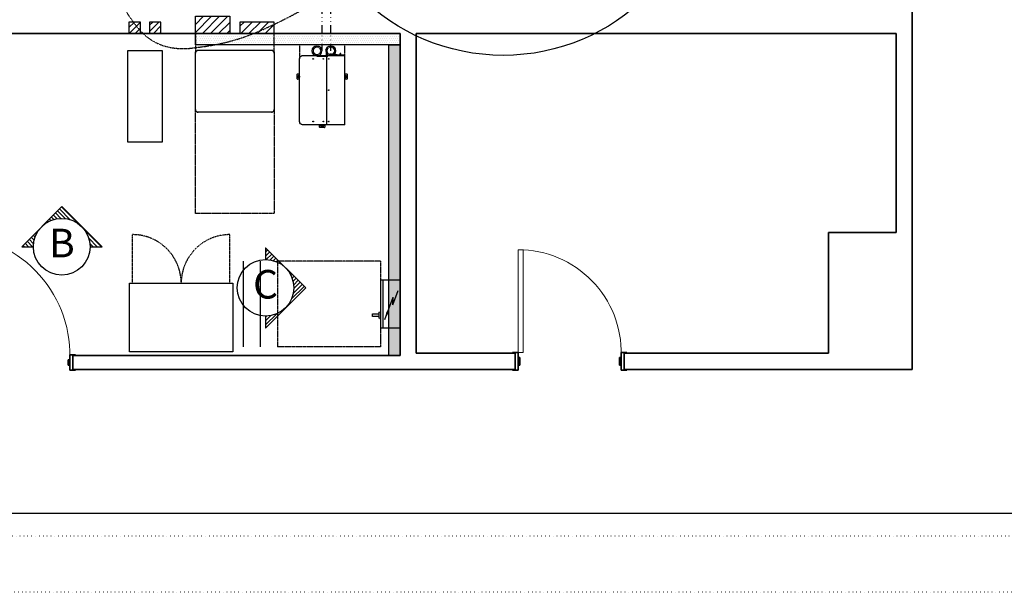
# Model space of a CAD drawing. Units: inches. Extents: x -46 to 827, y 0 to 585.
# Drawn here: x 129 to 473, y 0 to 200 of the extents above; entities that cross this region are included whole.
import ezdxf
from ezdxf.enums import TextEntityAlignment as Align

# ---------------------------------------------------------------- set-up
doc = ezdxf.new("R2010")
doc.units = ezdxf.units.IN
doc.header["$LTSCALE"] = 5
for name, pattern in [('AXES2', [1.125, 0.75, -0.125, 0.125, -0.125]), ('CACHE', [0.375, 0.25, -0.125]), ('DIVISE', [1.25, 0.5, -0.25, 0, -0.25, 0, -0.25]), ('DOT', [0.25, 0, -0.25]), ('FANTOME', [2.5, 1.25, -0.25, 0.25, -0.25, 0.25, -0.25])]:
    doc.linetypes.add(name, pattern=pattern)
for name, color, linetype in [('GE-ANCHORAGE_CEILING', 204, 'Continuous'), ('GE-ARCHITECTURAL_ELEMENTS', 8, 'Continuous'), ('GE-CLEARANCE', 83, 'FANTOME'), ('GE-ELEC_EQUIPMENT', 232, 'Continuous'), ('GE-EQUIPMENT', 140, 'Continuous'), ('GE-EQUIPMENT_INSERTION', 140, 'Continuous'), ('GE-EQUIPMENT_LIGHT', 141, 'Continuous'), ('GE-EQUIPMENT_MOVEMENT', 241, 'CACHE'), ('GE-EQUIPMENT_OUTLINE', 131, 'CACHE'), ('GE-FURNITURE', 8, 'Continuous'), ('GE-MAIN_AXIS', 83, 'AXES2'), ('GE-MM-SCATTER_LINES', 222, 'CACHE')]:
    doc.layers.add(name, color=color, linetype=linetype)
doc.layers.add('GE-DESIGNER_WARNING', color=1, linetype='Continuous', plot=False)
doc.layers.add('GE-FRAMEWORK', color=8, linetype='Continuous', plot=False)
doc.styles.add('GE-DIMS', font='calibri.ttf')
doc.styles.add('GE-TEXT', font='calibri.ttf')
doc.styles.get("Standard").update_dxf_attribs({"font": 'calibri.ttf'})
doc.dimstyles.new('GE-DIMS 50', dxfattribs={"dimtxt": 100, "dimasz": 100, "dimexe": 40, "dimexo": 40, "dimgap": 30, "dimtad": 1, "dimdec": 0, "dimzin": 13, "dimdsep": 46, "dimtxsty": 'GE-DIMS', "dimcen": 1.5, "dimclrd": 83, "dimclre": 83, "dimclrt": 7, "dimadec": 0, "dimazin": 0, "dimtfac": 0.5, "dimtdec": 0, "dimtmove": 0, "dimatfit": 3, "dimfxl": 200, "dimtolj": 2, "dimtzin": 13, "dimarcsym": 0})

# ---------------------------------------------------------------- blocks, each defined once
blk = doc.blocks.new('GE-EUR00799')
at = {"layer": 'GE-EQUIPMENT', "color": 140, "linetype": 'Continuous'}
for p, q in [((0, 0), (915.4, 0)), ((0, -610), (0, 0)), ((915.4, 0), (915.4, -610)), ((915.4, -610), (0, -610))]:
    blk.add_line(p, q, dxfattribs=at)
at = {"layer": 'GE-EQUIPMENT_MOVEMENT'}
for p, q in [((25.9, -610), (25.9, -1041.8)), ((889.5, -610), (889.5, -1041.8))]:
    blk.add_line(p, q, dxfattribs=at)
for centre, start, end in [((25.9, -610), 270, 0), ((889.5, -610), 180, 270)]:
    blk.add_arc(centre, 431.8, start, end, dxfattribs=at)
blk = doc.blocks.new('GE-EUR00205_1')
at = {"layer": 'GE-EQUIPMENT', "color": 141}
for p, q in [((-16.8, 18.5), (-653.6, -557.9)), ((16.8, -18.5), (-621.8, -596.7)), ((-677.1, -612), (-600.5, -542.6)), ((-676.4, -532.7), (-599, -618.2))]:
    blk.add_line(p, q, dxfattribs=at)
blk.add_circle((0, 0), 25, dxfattribs=at)
blk.add_arc((-637.5, -577.1), 25.1, 128.77233, 315.5371, dxfattribs=at)
at = {"layer": 'GE-EQUIPMENT_OUTLINE'}
for p, q in [((-16.8, 18.5), (-653.6, -557.9)), ((16.8, -18.5), (-621.8, -596.7))]:
    blk.add_line(p, q, dxfattribs=at)
blk.add_circle((0, 0), 25, dxfattribs=at)
blk = doc.blocks.new('GE-EUR00205_2')
at = {"layer": 'GE-EQUIPMENT', "color": 141}
for p, q in [((13.8, 23.3), (784.9, -357.2)), ((-10.5, -20.5), (760.1, -400.8)), ((745.4, -431.6), (796.5, -328.1)), ((819.4, -403), (726.7, -357.3))]:
    blk.add_line(p, q, dxfattribs=at)
for points in [[(50.6, 5.4), (72.7, 14), (313.8, -126.3)], [(27.5, -41.4), (34.1, -64.1), (292.1, -170.2)]]:
    blk.add_lwpolyline(points, dxfattribs=at)
blk.add_circle((770.5, -379.3), 12.7, dxfattribs=at)
for centre, radius, start, end in [((1.5, 1.5), 25.1, 60.35122, 247.11599), ((59.9, -27.4), 25.1, 240.35122, 67.11599), ((284.1, -138.2), 33.3, 284.57093, 22.89627), ((772.5, -379), 25.1, 240.35122, 67.11599)]:
    blk.add_arc(centre, radius, start, end, dxfattribs=at)
at = {"layer": 'GE-EQUIPMENT_OUTLINE'}
for p, q in [((13.8, 23.3), (784.9, -357.2)), ((-10.5, -20.5), (760.1, -400.8))]:
    blk.add_line(p, q, dxfattribs=at)
for points in [[(50.6, 5.4), (72.7, 14), (313.8, -126.3)], [(27.5, -41.4), (34.1, -64.1), (292.1, -170.2)]]:
    blk.add_lwpolyline(points, dxfattribs=at)
blk.add_arc((284.1, -138.2), 33.3, 284.57093, 22.89627, dxfattribs=at)
blk = doc.blocks.new('GE-EUR00205_3')
at = {"layer": 'GE-EQUIPMENT', "color": 141}
for p, q in [((-287.4, 230), (-11.6, -13.4)), ((-242, 238.6), (-266.5, 210.9)), ((-262.3, 256.8), (12.8, 14.3)), ((-19.6, 42.9), (-44.1, 15.1))]:
    blk.add_line(p, q, dxfattribs=at)
for centre, radius, start, end in [((-274.8, 243.5), 18.3, 46.59476, 225.93493), ((0.6, 0.4), 18.5, 228.50296, 48.60916)]:
    blk.add_arc(centre, radius, start, end, dxfattribs=at)
at = {"layer": 'GE-EQUIPMENT_OUTLINE'}
for p, q in [((-287.4, 230), (-11.6, -13.4)), ((-262.3, 256.8), (-4.3, 29.4))]:
    blk.add_line(p, q, dxfattribs=at)
blk.add_arc((-274.8, 243.5), 18.3, 46.59476, 225.93493, dxfattribs=at)
blk = doc.blocks.new('GE-EUR00205_4')
at = {"layer": 'GE-EQUIPMENT', "color": 141}
for p, q in [((173.4, 449.8), (91.8, 316.1)), ((214.1, 425), (173.4, 449.8)), ((133, 292), (214.1, 425)), ((61.9, 334.3), (-77.8, 105.3)), ((67.9, 330.6), (-71.8, 101.7)), ((-1.4, 58.7), (138.3, 287.7)), ((4.5, 55.1), (144.3, 284.1)), ((131, 262.4), (48.7, 312.6)), ((144.3, 284.1), (61.9, 334.3)), ((-16.2, 9.9), (97, 195.5)), ((129.5, 175.7), (16.2, -9.9)), ((-77.8, 105.3), (4.5, 55.1))]:
    blk.add_line(p, q, dxfattribs=at)
blk.add_lwpolyline([(204.7, 436.8), (198.2, 440.8), (226.7, 487.6), (233.3, 483.6)], close=True, dxfattribs=at)
for centre, radius in [((113.3, 185.6), 12.7), ((-7.3, 82.5), 9.61), ((0, 0), 12.7)]:
    blk.add_circle(centre, radius, dxfattribs=at)
for centre, start, end in [((113.3, 185.6), 328.60916, 148.60916), ((0, 0), 148.60916, 328.60916)]:
    blk.add_arc(centre, 19, start, end, dxfattribs=at)
at = {"layer": 'GE-EQUIPMENT_OUTLINE'}
for p, q in [((173.4, 449.8), (91.8, 316.1)), ((214.1, 425), (173.4, 449.8)), ((133, 292), (214.1, 425)), ((61.9, 334.3), (-77.8, 105.3)), ((4.5, 55.1), (144.3, 284.1)), ((144.3, 284.1), (61.9, 334.3)), ((-16.2, 9.9), (97, 195.5)), ((129.5, 175.7), (16.2, -9.9)), ((-77.8, 105.3), (4.5, 55.1))]:
    blk.add_line(p, q, dxfattribs=at)
blk.add_lwpolyline([(204.7, 436.8), (198.2, 440.8), (226.7, 487.6), (233.3, 483.6)], close=True, dxfattribs=at)
for centre, start, end in [((113.3, 185.6), 328.60916, 148.60916), ((0, 0), 148.60916, 328.60916)]:
    blk.add_arc(centre, 19, start, end, dxfattribs=at)
blk = doc.blocks.new('*U238')
at = {"layer": 'GE-ANCHORAGE_CEILING'}
for p, q in [((-69.7, 56.6), (-56.3, 70)), ((-69.7, 56.6), (-69.7, -56.4)), ((-56.3, 70), (-14.3, 70)), ((56.3, 70), (13.9, 70.1)), ((69.7, 56.6), (56.3, 70)), ((69.7, 56.6), (69.7, -56.4)), ((-69.7, -56.4), (-56, -70.2)), ((-56, -70.2), (-14, -70.1)), ((56, -70.2), (14.2, -70.1)), ((69.7, -56.4), (56, -70.2))]:
    blk.add_line(p, q, dxfattribs=at)
for centre, radius in [((0, 0), 90), ((0, 0), 90), ((-61.4, 0.2), 2.5), ((-53.1, 53), 6.9), ((-47.8, 0.2), 2.5), ((0, 0), 44.8), ((0, 0), 44.8), ((-7.6, 55.2), 2), ((7.4, 55.2), 2), ((47.7, 0.3), 2.5), ((53, 53), 6.9), ((61.2, 0.2), 2.5), ((-53.2, -53.2), 6.9), ((-41.4, -34.7), 2.5), ((-7.6, -54.7), 2), ((7.4, -54.7), 2), ((41.2, -34.8), 2.5), ((53, -53.1), 6.9)]:
    blk.add_circle(centre, radius, dxfattribs=at)
at = {"layer": 'GE-ANCHORAGE_CEILING', "linetype": 'Continuous', "ltscale": 5}
for centre, radius in [((0, 23), 7.5), ((-3.5, 0), 4)]:
    blk.add_circle(centre, radius, dxfattribs=at)
at = {"layer": 'GE-ANCHORAGE_CEILING'}
for centre, start, end in [((-0.2, 75.2), 200.16806, 340.3993), ((0.1, -75.2), 19.90683, 160.08979)]:
    blk.add_arc(centre, 15, start, end, dxfattribs=at)
at = {"layer": 'GE-CLEARANCE'}
blk.add_circle((0, 0), 858.4, dxfattribs=at)
at = {"layer": 'GE-DESIGNER_WARNING'}
for p, q in [((49.5, 0), (-49.5, 0)), ((0, 49.5), (0, -49.5))]:
    blk.add_line(p, q, dxfattribs=at)
blk.add_circle((0, 0), 1800, dxfattribs=at)
at = {"layer": 'GE-EQUIPMENT'}
for radius in [90, 90, 44.8, 44.8]:
    blk.add_circle((0, 0), radius, dxfattribs=at)
at = {"layer": 'GE-EQUIPMENT_LIGHT'}
for p, q in [((-69.8, 56.6), (-56.4, 70)), ((-69.8, 56.6), (-69.8, -56.4)), ((-56.4, 70), (-14.4, 70)), ((56.2, 70), (13.8, 70.1)), ((69.7, 56.6), (56.2, 70)), ((69.7, 56.6), (69.7, -56.4)), ((-69.8, -56.4), (-56.1, -70.2)), ((-56.1, -70.2), (-14.1, -70.1)), ((55.9, -70.2), (14.1, -70.1)), ((69.7, -56.4), (55.9, -70.2))]:
    blk.add_line(p, q, dxfattribs=at)
for centre, radius in [((-7.6, 55.2), 2), ((7.4, 55.2), 2), ((41.2, -34.8), 2.5)]:
    blk.add_circle(centre, radius, dxfattribs=at)
for centre, start, end in [((-0.3, 75.2), 200.16806, 340.3993), ((0, -75.2), 19.90683, 160.08979)]:
    blk.add_arc(centre, 15, start, end, dxfattribs=at)
at = {"layer": 'GE-EQUIPMENT_OUTLINE'}
for centre, start, end in [((-637.5, -577.1), 128.77233, 315.5371), ((-636.1, -575.7), 60.35122, 247.11599), ((-309.2, -1371.7), 198.96957, 25.73434)]:
    blk.add_arc(centre, 25.1, start, end, dxfattribs=at)
at = {"layer": 'GE-MAIN_AXIS'}
for p, q in [((0, -110.1), (0, 110.1)), ((0, -110.1), (0, 110.1)), ((0, -110.1), (0, 110.1)), ((0, -110.1), (0, 110.1)), ((-110.1, 0), (110.1, 0)), ((110.1, 0), (-110.1, 0)), ((110.1, 0), (-110.1, 0))]:
    blk.add_line(p, q, dxfattribs=at)
blk.add_blockref('GE-EUR00205_1', (0, 0))
at = {"rotation": 318.6183549934295}
for name, p in [('GE-EUR00205_2', (-638.3, -576.7)), ('GE-EUR00205_3', (-266.2, -1734.4)), ('GE-EUR00205_4', (-266.2, -1734.4))]:
    blk.add_blockref(name, p, dxfattribs=at)
blk = doc.blocks.new('*U176')
at = {"layer": 'GE-ELEC_EQUIPMENT', "transparency": 33554687}
h = blk.add_hatch(dxfattribs=at)
h.set_pattern_fill('DOTS', color=256, scale=12)
h.set_pattern_definition([(0, (1949.265, 17081.322), (9.525, 19.05), [0, -19.05])])
h.paths.add_polyline_path([(-1216.875, -100), (1543.8, -100), (1543.8, 0), (-1216.875, 0)])
at = {"layer": 'GE-ELEC_EQUIPMENT'}
blk.add_lwpolyline([(-1216.875, 0), (1543.8, 0), (1543.8, -100), (-1216.875, -100)], close=True, dxfattribs=at)
blk = doc.blocks.new('*U177')
at = {"layer": 'GE-ELEC_EQUIPMENT', "transparency": 33554687}
h = blk.add_hatch(dxfattribs=at)
h.set_pattern_fill('DOTS', color=256, scale=12)
h.set_pattern_definition([(0, (-4359.606, 17081.322), (9.525, 19.05), [0, -19.05])])
h.paths.add_polyline_path([(-3899.8, -100), (-2082.2, -100), (-2082.2, 0), (-3899.8, 0)])
at = {"layer": 'GE-ELEC_EQUIPMENT'}
blk.add_lwpolyline([(-3899.8, 0), (-2082.2, 0), (-2082.2, -100), (-3899.8, -100)], close=True, dxfattribs=at)
blk = doc.blocks.new('*X95')
at = {"color": 0}
for p, q in [((-6, 2.49), (-4.49, 4)), ((-5.66, 0), (-1.66, 4)), ((-2.83, 0), (1.17, 4)), ((0, 0), (4, 4)), ((2.83, 0), (6, 3.17)), ((5.66, 0), (6, 0.34))]:
    blk.add_line(p, q, dxfattribs=at)
blk = doc.blocks.new('*U102')
at = {"layer": 'GE-ELEC_EQUIPMENT'}
for p, q in [((6, 4), (-6, 4)), ((-6, 4), (-6, 0)), ((6, 0), (6, 4)), ((-6, 0), (6, 0))]:
    blk.add_line(p, q, dxfattribs=at)
blk.add_blockref('*X95', (0, 0), dxfattribs=at)
blk = doc.blocks.new('*X90')
at = {"color": 0}
for p, q in [((541.82, -425.5), (547.48, -419.84)), ((541.82, -422.67), (544.65, -419.84)), ((541.82, -419.84), (541.82, -419.84)), ((544.31, -425.84), (550.31, -419.84)), ((547.14, -425.84), (553.14, -419.84)), ((549.96, -425.84), (553.82, -421.99)), ((552.79, -425.84), (553.82, -424.82))]:
    blk.add_line(p, q, dxfattribs=at)
blk = doc.blocks.new('*U103')
at = {"layer": 'GE-ELEC_EQUIPMENT'}
blk.add_lwpolyline([(-6, 0), (-6, 6), (6, 6), (6, 0)], close=True, dxfattribs=at)
blk.add_blockref('*X90', (-547.82, 425.84), dxfattribs=at)
blk = doc.blocks.new('ELEVMARK')
at = {"layer": 'GE-ELEC_EQUIPMENT'}
h = blk.add_hatch(dxfattribs=at)
h.set_pattern_fill('_USER', color=256, angle=45, pattern_type=0)
h.set_pattern_definition([(45, (0, 0), (-0.707107, 0.707107), [])])
edge = h.paths.add_edge_path()
edge.add_line((0, -9.9), (0, -14.07))
edge.add_line((0, -14.07), (14.03, -0.03))
edge.add_line((14.03, -0.03), (0, 14))
edge.add_line((0, 14), (0, 9.9))
edge.add_arc((0, 0), 9.9, -90, 90, ccw=False)
at = {"layer": 'GE-ELEC_EQUIPMENT', "linetype": 'Continuous'}
blk.add_lwpolyline([(0, -9.9), (0, -14.07), (14.03, -0.03), (0, 14), (0, 9.9, -1)], format="xyb", close=True, dxfattribs=at)
at = {"layer": 'GE-ELEC_EQUIPMENT'}
blk.add_circle((0, 0), 9.9, dxfattribs=at)
at = {"layer": 'GE-ELEC_EQUIPMENT', "flags": 8}
blk.add_attdef('TTAG', text='', height=10, dxfattribs=at).set_placement((-0.01, -0.06), align=Align.MIDDLE)
blk = doc.blocks.new('*U204')
at = {"lineweight": 0}
blk.add_lwpolyline([(1.75, 0), (0.88, 1.52), (-0.88, 1.52), (-1.75, 0), (-0.88, -1.52), (0.88, -1.52)], close=True, dxfattribs=at)
for radius in [1.75, 1.25]:
    blk.add_circle((0, 0), radius, dxfattribs=at)
blk = doc.blocks.new('GE-EUR00547-001')
at = {"layer": 'GE-MM-SCATTER_LINES', "color": 232, "char_height": 100, "attachment_point": 5, "style": 'GE-TEXT', "bg_fill": 3, "box_fill_scale": 1.5, "bg_fill_color": 256, "bg_fill_transparency": 0}
for s, insert in [('1.3', (175, 3740.6)), ('2.6', (175, 2483.1)), ('5.2', (175, 1686.4)), ('10.4', (172.7, 1020.3)), ('10.4', (172.7, -976.4)), ('5.2', (172.7, -1518)), ('2.6', (172.7, -2192.7)), ('1.3', (172.7, -2950.4)), ('0.7', (172.7, -3760))]:
    blk.add_mtext(s, dxfattribs=dict(at, insert=insert))
blk = doc.blocks.new('*U373')
at = {"layer": 'GE-DESIGNER_WARNING'}
for p, q in [((104.8, 104.8), (-104.8, -104.8)), ((-104.8, 104.8), (104.8, -104.8)), ((104.8, 104.8), (-104.8, -104.8)), ((-104.8, 104.8), (104.8, -104.8))]:
    blk.add_line(p, q, dxfattribs=at)
at = {"layer": 'GE-MM-SCATTER_LINES'}
for points in [[(1933.5, -3889.3, 0.059711), (2758.3, -3733.4, 0.118482), (3167.3, -3508.4, 0.124317), (3298.6, -3310.7, 0.122935), (3317.7, -3018.6, 0.089759), (3135.5, -2371.3, 0.059177), (2670, -1602.9, 0.045015), (1972, -835, 0.058993), (931.7, 0, 0.031382), (1432.5, 798.2, 0.073402), (1920.5, 1992.2, 0.083003), (1978.8, 2530.4, 0.122888), (1877, 2809.7, 0.082261), (1469.4, 3271.1, 0.067637), (857, 3688.2, 0.067946), (268.5, 3903.9, 0.055512), (0, 3939.3, 0.055512), (-268.5, 3903.9, 0.067946), (-857, 3688.2, 0.067637), (-1469.4, 3271.1, 0.082261), (-1877, 2809.7, 0.122888), (-1978.8, 2530.4, 0.083003), (-1920.5, 1992.2, 0.073402), (-1432.5, 798.2, 0.031382), (-931.7, 0, 0.058993), (-1972, -835, 0.045015), (-2670, -1602.9, 0.059177), (-3135.5, -2371.3, 0.089759), (-3317.7, -3018.6, 0.122935), (-3298.6, -3310.7, 0.124317), (-3167.3, -3508.4, 0.118482), (-2758.3, -3733.4, 0.059711), (-1933.5, -3889.3, 0.025421), (0, -3958.8, 0.025421)], [(821.7, -2339.4, 0.061656), (1461.6, -2163.6, 0.12225), (1805.2, -1934.6, 0.164059), (1952.6, -1648.3, 0.116321), (1934.8, -1345, 0.093268), (1770.2, -1026.6, 0.059331), (1413.7, -644.2, 0.012361), (759.5, -108.2, -0.002807), (626.7, 0, 0.047008), (971.8, 450.3, 0.040906), (1231.4, 957, 0.041082), (1436.1, 1557.8, 0.088425), (1466.7, 1888.6, 0.156282), (1376.9, 2141.1, 0.144993), (1021.5, 2445, 0.092539), (462.6, 2639.7, 0.061247), (0, 2681.8, 0.061247), (-462.6, 2639.7, 0.092539), (-1021.5, 2445, 0.144993), (-1376.9, 2141.1, 0.156282), (-1466.7, 1888.6, 0.088425), (-1436.1, 1557.8, 0.041082), (-1231.4, 957, 0.040906), (-971.8, 450.3, 0.047008), (-626.7, 0, -0.002807), (-759.5, -108.2, 0.012361), (-1413.7, -644.2, 0.059331), (-1770.2, -1026.6, 0.093268), (-1934.8, -1345, 0.116321), (-1952.6, -1648.3, 0.164059), (-1805.2, -1934.6, 0.12225), (-1461.6, -2163.6, 0.061656), (-821.7, -2339.4, 0.035915), (0, -2391.6, 0.035915)], [(692.2, -1646.5, 0.093836), (1219.1, -1448.5, 0.079857), (1405.3, -1279.1, 0.183233), (1481.6, -1091.7, 0.148539), (1442.1, -872.4, 0.09937), (1219.2, -618.8, 0.031823), (892.6, -393.8, -0.002438), (588.9, -183, -0.049751), (386.9, 0, 0.117779), (755.1, 569.2, 0.039275), (939.1, 1115.7, 0.08037), (980, 1454.5, 0.169962), (883.4, 1681.2, 0.13336), (627.4, 1830, 0.06707), (307, 1876.1, -0.006306), (0, 1885.1, -0.006306), (-307, 1876.1, 0.06707), (-627.4, 1830, 0.13336), (-883.4, 1681.2, 0.169962), (-980, 1454.5, 0.08037), (-939.1, 1115.7, 0.039275), (-755.1, 569.2, 0.117779), (-386.9, 0, -0.049751), (-588.9, -183, -0.002438), (-892.6, -393.8, 0.031823), (-1219.2, -618.8, 0.09937), (-1442.1, -872.4, 0.148539), (-1481.6, -1091.7, 0.183233), (-1405.3, -1279.1, 0.079857), (-1219.1, -1448.5, 0.093836), (-692.2, -1646.5, 0.058544), (0, -1716.8, 0.058544)]]:
    blk.add_lwpolyline(points, format="xyb", close=True, dxfattribs=at)
for points in [[(346.8, -1194.1, 0.012688), (0, -1175.3, 0.012688), (-346.8, -1194.1, -0.130885), (-634, -1122.3, -0.185507), (-736.6, -984.9, -0.123784), (-733.1, -711.5, -0.078623), (-556.4, -341.3, -0.026468), (-330.7, -78.2), (-258, 0, -0.058507), (-459.7, 436.9, -0.063282), (-537.4, 747.1, -0.205916), (-487.1, 1023.2, -0.15871), (-313.1, 1177, -0.068311), (0, 1219.1, -0.068311), (313.1, 1177, -0.15871), (487.1, 1023.2, -0.205916), (537.4, 747.1, -0.063282), (459.7, 436.9, -0.058507), (258, 0), (330.7, -78.2, -0.026468), (556.4, -341.3, -0.078623), (733.1, -711.5, -0.123784), (736.6, -984.9, -0.185507), (634, -1122.3, -0.130885), (346.8, -1194.1)], [(-887.4, 0, 0.013678), (-1574.8, -550.7, 0.027588), (-2052, -1006, 0.042019), (-2558.6, -1592.1, 0.084838), (-2886.1, -2176.7, 0.16164), (-2928.2, -2557, 0.194647), (-2799.9, -2785.5, 0.136217), (-2227.6, -3026.1, 0.05287), (-1090.1, -3131.3, 0.010778), (0, -3149.2, 0.010778), (1090.1, -3131.3, 0.05287), (2227.6, -3026.1, 0.136217), (2799.9, -2785.5, 0.194647), (2928.2, -2557, 0.16164), (2886.1, -2176.7, 0.084838), (2558.6, -1592.1, 0.042019), (2052, -1006, 0.027588), (1574.8, -550.7, 0.013678), (887.4, 0)]]:
    blk.add_lwpolyline(points, format="xyb", dxfattribs=at)
blk.add_blockref('GE-EUR00547-001', (0, 0), dxfattribs=at)
blk = doc.blocks.new('GE-EUR02516')
blk.add_blockref('*U373', (0, -700))
blk = doc.blocks.new('GE-EUR01215')
at = {"layer": 'GE-CLEARANCE'}
for points in [[(0, -175), (0, 0), (-700, 0), (-700, -175)], [(0, -675), (0, -1600), (-700, -1600), (-700, -675)]]:
    blk.add_lwpolyline(points, dxfattribs=at)
at = {"layer": 'GE-EQUIPMENT'}
blk.add_lwpolyline([(0, -675, -0.414214), (-25, -700), (-675, -700, -0.414214), (-700, -675), (-700, -175, -0.414214), (-675, -150), (-25, -150, -0.414214), (0, -175)], format="xyb", close=True, dxfattribs=at)
at = {"layer": 'GE-EQUIPMENT_OUTLINE'}
blk.add_lwpolyline([(0, -675, -0.414214), (-25, -700), (-675, -700, -0.414214), (-700, -675), (-700, -175, -0.414214), (-675, -150), (-25, -150, -0.414214), (0, -175)], format="xyb", close=True, dxfattribs=at)
blk = doc.blocks.new('GE-EUR02518')
at = {"layer": 'GE-CLEARANCE'}
for p, q in [((400, 0), (0, 0)), ((0, 0), (0, -126)), ((400, -96), (400, 0))]:
    blk.add_line(p, q, dxfattribs=at)
at = {"layer": 'GE-EQUIPMENT_LIGHT'}
for p, q in [((233, -41.8), (233, -39.8)), ((237, -39.8), (233, -39.8)), ((233, -41.8), (237, -41.8)), ((238, -96), (238, -42.8)), ((240, -712), (240, -42.8)), ((283.2, -85.9), (265.7, -85.9)), ((265.7, -92.5), (265.7, -85.9)), ((268.2, -85.9), (268.2, -82.7)), ((281.2, -82.7), (268.2, -82.7)), ((281.2, -82.7), (281.2, -85.9)), ((283.2, -92.5), (283.2, -85.9)), ((358.5, -89.3), (358.5, -77.3)), ((364.5, -77.3), (358.5, -77.3)), ((364.5, -89.3), (364.5, -77.3)), ((0, -682), (0, -126)), ((30, -96), (400, -96)), ((243.5, -94), (243.5, -96)), ((393.5, -94), (243.5, -94)), ((393.5, -95.5), (243.5, -95.5)), ((259.3, -92.5), (259.3, -94)), ((294.2, -92.5), (259.3, -92.5)), ((292, -88.9), (292, -92.5)), ((301.5, -88.4), (292.5, -88.4)), ((294.2, -92.5), (294.2, -94)), ((300.8, -92.5), (300.8, -94)), ((304.4, -92.5), (300.8, -92.5)), ((302, -88.9), (302, -92.5)), ((304.4, -94), (304.4, -89.5)), ((307.6, -89.5), (304.4, -89.5)), ((307.6, -94), (307.6, -89.5)), ((307.6, -92.5), (308.3, -92.5)), ((308.3, -94), (308.3, -89.5)), ((328.7, -89.5), (308.3, -89.5)), ((328.7, -94), (328.7, -89.5)), ((328.7, -92.5), (329.4, -92.5)), ((329.4, -94), (329.4, -89.5)), ((332.6, -89.5), (329.4, -89.5)), ((332.6, -94), (332.6, -89.5)), ((332.6, -92.5), (335.8, -92.5)), ((335.8, -92.5), (335.8, -94)), ((352.5, -92.5), (352.5, -94)), ((370.5, -92.5), (352.5, -92.5)), ((355.8, -89.3), (355.8, -92.5)), ((355.8, -89.3), (367.2, -89.3)), ((358.4, -92.5), (358.4, -89.3)), ((364.1, -92.5), (364.1, -89.3)), ((367.2, -89.3), (367.2, -92.5)), ((370.5, -92.5), (370.5, -94)), ((393.5, -96), (393.5, -94)), ((400, -712), (400, -96)), ((400.2, -106), (400, -106)), ((400.2, -211), (400.2, -106)), ((-20, -260), (0, -260)), ((400.2, -211), (400, -211)), ((400, -260), (420, -260)), ((-23, -303), (-23, -263)), ((0, -306), (-20, -306)), ((-8.8, -283.1), (-7.7, -281.1)), ((-8.6, -283.1), (-8.8, -283.1)), ((-8.8, -283.1), (-7.6, -285)), ((-7.6, -281.3), (-8.6, -283.1)), ((-7.5, -284.8), (-8.6, -283.1)), ((-5.4, -281), (-7.7, -281.1)), ((-7.6, -281.3), (-7.7, -281.1)), ((-7.6, -281.3), (-5.5, -281.2)), ((-7.5, -284.8), (-7.6, -285)), ((-7.6, -285), (-5.3, -284.9)), ((-5.4, -284.7), (-7.5, -284.8)), ((-5.4, -281), (-5.5, -281.2)), ((-5.5, -281.2), (-4.4, -282.9)), ((-4.2, -282.9), (-5.4, -281)), ((-5.4, -284.7), (-4.4, -282.9)), ((-5.4, -284.7), (-5.3, -284.9)), ((-4.2, -282.9), (-5.3, -284.9)), ((-4.4, -282.9), (-4.2, -282.9)), ((420, -306), (400, -306)), ((404.2, -283.1), (405.3, -281.1)), ((404.4, -283.1), (404.2, -283.1)), ((404.2, -283.1), (405.4, -285)), ((405.4, -281.3), (404.4, -283.1)), ((405.5, -284.8), (404.4, -283.1)), ((407.6, -281), (405.3, -281.1)), ((405.4, -281.3), (405.3, -281.1)), ((405.4, -281.3), (407.5, -281.2)), ((405.5, -284.8), (405.4, -285)), ((405.4, -285), (407.7, -284.9)), ((407.6, -284.7), (405.5, -284.8)), ((407.6, -281), (407.5, -281.2)), ((407.5, -281.2), (408.6, -282.9)), ((408.8, -282.9), (407.6, -281)), ((407.6, -284.7), (408.6, -282.9)), ((407.6, -284.7), (407.7, -284.9)), ((408.8, -282.9), (407.7, -284.9)), ((408.6, -282.9), (408.8, -282.9)), ((423, -263), (423, -303)), ((256.5, -406.2), (256.5, -401.8)), ((400, -712), (30, -712)), ((177, -732), (177, -712)), ((220, -735), (180, -735)), ((197.7, -718.6), (198.8, -716.6)), ((197.9, -718.6), (197.7, -718.6)), ((197.7, -718.6), (198.9, -720.5)), ((198.9, -716.8), (197.9, -718.6)), ((199, -720.3), (197.9, -718.6)), ((201.1, -716.5), (198.8, -716.6)), ((198.9, -716.8), (198.8, -716.6)), ((198.9, -716.8), (201, -716.7)), ((199, -720.3), (198.9, -720.5)), ((198.9, -720.5), (201.2, -720.4)), ((201.1, -720.2), (199, -720.3)), ((201.1, -716.5), (201, -716.7)), ((201, -716.7), (202.1, -718.4)), ((202.3, -718.4), (201.1, -716.5)), ((201.1, -720.2), (202.1, -718.4)), ((201.1, -720.2), (201.2, -720.4)), ((202.3, -718.4), (201.2, -720.4)), ((202.1, -718.4), (202.3, -718.4)), ((223, -712), (223, -732))]:
    blk.add_line(p, q, dxfattribs=at)
at = {"layer": 'GE-EQUIPMENT_LIGHT', "lineweight": 0}
blk.add_line((251.2, -105.7), (151.6, -105.7), dxfattribs=at)
at = {"layer": 'GE-EQUIPMENT_LIGHT'}
for centre, radius in [((120, -126), 2.75), ((210, -126), 2.75), ((258, -126), 2.75), ((-6.5, -283), 6), ((-6.5, -283), 4), ((406.5, -283), 6), ((406.5, -283), 4), ((258, -404), 2.75), ((120, -682), 2.75), ((210, -682), 2.75), ((258, -682), 2.75), ((200, -718.5), 6), ((200, -718.5), 4)]:
    blk.add_circle(centre, radius, dxfattribs=at)
for centre, radius, start, end in [((237, -42.8), 3, 0, 90), ((242, -98), 2, 90, 180), ((-20, -263), 3, 90, 180), ((420, -263), 3, 0, 90), ((-20, -303), 3, 180, 270), ((420, -303), 3, 270, 0), ((180, -732), 3, 180, 270), ((220, -732), 3, 270, 0), ((242, -710), 2, 180, 270)]:
    blk.add_arc(centre, radius, start, end, dxfattribs=at)
at = {"layer": 'GE-EQUIPMENT_LIGHT', "extrusion": (0, 0, -1)}
for centre, radius, start, end in [((-237, -42.8), 1, 90, 180), ((-30, -126), 30, 0, 90), ((-292.5, -88.9), 0.5, 0, 90), ((-301.5, -88.9), 0.5, 90, 180), ((6.5, -283), 12, 237.20283, 122.79717), ((-406.5, -283), 12, 57.20283, 302.79717), ((-30, -682), 30, 270, 0), ((-200, -718.5), 12, 147.20283, 32.79717)]:
    blk.add_arc(centre, radius, start, end, dxfattribs=at)
at = {"layer": 'GE-EQUIPMENT_OUTLINE'}
for p, q in [((0, -682), (0, -126)), ((30, -96), (400, -96)), ((400, -712), (400, -96)), ((400.2, -106), (400, -106)), ((400.2, -211), (400.2, -106)), ((400.2, -211), (400, -211)), ((400, -712), (30, -712))]:
    blk.add_line(p, q, dxfattribs=at)
at = {"layer": 'GE-EQUIPMENT_OUTLINE', "extrusion": (0, 0, -1)}
for centre, start, end in [((-30, -126), 0, 90), ((-30, -682), 270, 0)]:
    blk.add_arc(centre, 30, start, end, dxfattribs=at)
blk = doc.blocks.new('GE-EUR01218')
at = {"layer": 'GE-EQUIPMENT'}
blk.add_lwpolyline([(0, 0), (304.8, 0), (304.8, -812.8), (0, -812.8)], close=True, dxfattribs=at)
at = {"layer": 'GE-EQUIPMENT_OUTLINE'}
blk.add_lwpolyline([(0, 0), (304.8, 0), (304.8, -812.8), (0, -812.8)], close=True, dxfattribs=at)
blk = doc.blocks.new('*U396')
at = {"layer": 'GE-ELEC_EQUIPMENT'}
h = blk.add_hatch(dxfattribs=at)
h.set_pattern_fill('_USER', color=256, scale=1.5, angle=45, style=0, pattern_type=0)
h.set_pattern_definition([(45, (-6.8059, 0), (-1.06066, 1.06066), [])])
h.paths.add_polyline_path([(-2, 0), (2, 0), (2, 4), (-2, 4)])
blk.add_lwpolyline([(-2, 0), (2, 0), (2, 4), (-2, 4)], close=True, dxfattribs=at)
blk = doc.blocks.new('GE-EUR02433')
at = {"layer": 'GE-CLEARANCE'}
for p, q in [((-381, -174.5), (-381, -1088.5)), ((-381, -174.5), (-211.9, -174.5)), ((211.9, -174.5), (381, -174.5)), ((381, -174.5), (381, -1088.5)), ((-381, -1088.5), (381, -1088.5))]:
    blk.add_line(p, q, dxfattribs=at)
at = {"layer": 'GE-DESIGNER_WARNING'}
for p, q in [((-381, -1241.5), (381, -1241.5)), ((-381, -1393.5), (381, -1393.5))]:
    blk.add_line(p, q, dxfattribs=at)
at = {"layer": 'GE-EQUIPMENT'}
blk.add_lwpolyline([(-211.9, 0), (-211.9, -174.5), (211.9, -174.5), (211.9, 0)], close=True, dxfattribs=at)
for points in [[(74.2, -189.3), (68.8, -174.5)], [(124.2, -189.3), (129.6, -174.5)], [(74.2, -189.3), (124.2, -189.3)], [(111.7, -189.3), (111.7, -246.4), (86.7, -246.4), (86.7, -189.3)]]:
    blk.add_lwpolyline(points, dxfattribs=at)
at = {"layer": 'GE-EQUIPMENT_LIGHT'}
for q in [(-120, -18.4), (-61.3, -61.8)]:
    blk.add_line((6.3, -65), q, dxfattribs=at)
at = {"layer": 'GE-EQUIPMENT_LIGHT', "color": 141}
blk.add_line((-211.9, -154.5), (211.9, -154.5), dxfattribs=at)
at = {"layer": 'GE-EQUIPMENT_OUTLINE'}
blk.add_lwpolyline([(-211.9, 0), (-211.9, -174.5), (211.9, -174.5), (211.9, 0)], close=True, dxfattribs=at)
for points in [[(74.2, -189.3), (68.8, -174.5)], [(124.2, -189.3), (129.6, -174.5)], [(74.2, -189.3), (99.2, -189.3)], [(111.7, -189.3), (111.7, -246.4), (86.7, -246.4), (86.7, -189.3)]]:
    blk.add_lwpolyline(points, dxfattribs=at)
at = {"layer": 'GE-EQUIPMENT_LIGHT'}
blk.add_leader([(136.6, -135.8), (-61.3, -61.8)], dimstyle='GE-DIMS 50', override={"dimasz": 70, "dimclrd": 256}, dxfattribs=at)

msp = doc.modelspace()

# ---------------------------------------------------------------- linework, layer by layer
at = {"layer": 'GE-ARCHITECTURAL_ELEMENTS', "lineweight": 35}
for p, q in [((441.07, 77.95), (441.07, 363.06)), ((100.74, 195.45), (262.15, 195.45)), ((262.15, 195.45), (262.15, 82.83)), ((267.78, 195.45), (435.45, 195.45)), ((267.78, 83.58), (267.78, 195.45)), ((435.45, 195.45), (435.45, 125.83)), ((411.82, 125.83), (435.45, 125.83)), ((411.82, 125.83), (411.82, 83.58)), ((146.74, 83.08), (148.74, 83.08)), ((146.74, 77.7), (146.74, 83.08)), ((147.71, 82.83), (262.15, 82.83)), ((147.74, 82.83), (147.74, 77.95)), ((148.74, 83.08), (148.74, 82.83)), ((301.4, 83.58), (267.78, 83.58)), ((301.4, 83.83), (303.4, 83.83)), ((301.4, 83.58), (301.4, 83.83)), ((302.43, 83.58), (301.4, 83.58)), ((302.4, 77.95), (302.4, 83.58)), ((303.4, 77.7), (303.4, 83.83)), ((339.4, 77.7), (339.4, 83.83)), ((339.4, 83.83), (341.4, 83.83)), ((341.4, 83.58), (340.37, 83.58)), ((411.82, 83.58), (340.4, 83.58)), ((340.4, 83.58), (340.4, 77.95)), ((341.4, 83.83), (341.4, 83.58)), ((146.12, 79.45), (146.12, 81.33)), ((146.12, 81.33), (146.74, 81.33)), ((146.74, 79.45), (146.12, 79.45)), ((303.4, 82.08), (304.03, 82.08)), ((304.03, 79.45), (303.4, 79.45)), ((304.03, 82.08), (304.03, 79.45)), ((338.78, 79.45), (338.78, 82.08)), ((338.78, 82.08), (339.4, 82.08)), ((339.4, 79.45), (338.78, 79.45)), ((148.74, 77.7), (146.74, 77.7)), ((147.71, 77.95), (301.4, 77.95)), ((148.74, 77.95), (148.74, 77.7)), ((301.4, 77.95), (302.43, 77.95)), ((301.4, 77.7), (301.4, 77.95)), ((303.4, 77.7), (301.4, 77.7)), ((341.4, 77.7), (339.4, 77.7)), ((340.37, 77.95), (341.4, 77.95)), ((341.4, 77.95), (441.07, 77.95)), ((341.4, 77.95), (341.4, 77.7))]:
    msp.add_line(p, q, dxfattribs=at)
at = {"layer": 'GE-FRAMEWORK', "linetype": 'DOT'}
for points in [[(0, 584.64), (826.76, 584.64), (826.76, 0), (0, 0)], [(19.68, 564.95), (807.08, 564.95), (807.08, 19.68), (19.68, 19.68)]]:
    msp.add_lwpolyline(points, close=True, dxfattribs=at)
at = {"layer": 'GE-FRAMEWORK'}
msp.add_lwpolyline([(19.68, 564.95), (541.33, 564.95), (541.33, 27.56), (19.68, 27.56)], close=True, dxfattribs=at)
at = {"layer": 'GE-FURNITURE', "linetype": 'Continuous', "lineweight": 0}
for p, q in [((303.4, 119.83), (305.15, 119.83)), ((303.4, 83.83), (303.4, 119.83)), ((305.15, 119.83), (305.15, 83.83)), ((305.15, 83.83), (303.4, 83.83))]:
    msp.add_line(p, q, dxfattribs=at)
for centre, radius, start in [((104.74, 83.08), 42, 358.8063), ((303.4, 83.83), 36, 358.6073)]:
    msp.add_arc(centre, radius, start, 90, dxfattribs=at)

# ---------------------------------------------------------------- block references
at = {"layer": 'GE-ELEC_EQUIPMENT', "xscale": 0.999998, "yscale": 0.999998, "zscale": 0.999998}
for name, p in [('*U103', (196.59, 195.45)), ('*U102', (212.15, 195.45))]:
    msp.add_blockref(name, p, dxfattribs=at)
at = {"layer": 'GE-ELEC_EQUIPMENT', "xscale": 0.03937007874015748, "yscale": 0.03937007874015748, "zscale": 0.03937007874015748}
for name, p, rotation in [('*U177', (108.62, 191.51), 180), ('*U176', (258.21, 130.73), 90)]:
    msp.add_blockref(name, p, dxfattribs=dict(at, rotation=rotation))
at = {"layer": 'GE-ELEC_EQUIPMENT'}
msp.add_blockref('*U204', (233.07, 189.36), dxfattribs=at)
at = {"layer": 'GE-EQUIPMENT_INSERTION', "xscale": 0.03937007874015748, "yscale": 0.03937007874015748, "zscale": 0.03937007874015748}
for name, p, rotation in [('*U238', (298.17, 258.65), 270), ('GE-EUR00799', (203.66, 84.08), 180), ('GE-EUR02433', (262.15, 100.83), 270)]:
    msp.add_blockref(name, p, dxfattribs=dict(at, rotation=rotation))
at = {"layer": 'GE-EQUIPMENT_INSERTION'}
ref = msp.add_blockref('ELEVMARK', (143.9, 120.86), dxfattribs=dict(at, rotation=90))
ref.add_attrib('TTAG', 'B', dxfattribs={"layer": 'GE-ELEC_EQUIPMENT', "height": 10, "flags": 8}).set_placement((143.96, 120.85), align=Align.MIDDLE)
msp.add_blockref('ELEVMARK', (215.12, 106.5), dxfattribs=at).add_auto_attribs({'TTAG': 'C'})

# ---------------------------------------------------------------- next in the draw order: block references
at = {"layer": 'GE-EQUIPMENT_INSERTION', "xscale": 0.03937007874015748, "yscale": 0.03937007874015748, "zscale": 0.03937007874015748, "rotation": 270}
msp.add_blockref('GE-EUR02516', (337.01, 321.14), dxfattribs=at)

# ---------------------------------------------------------------- next in the draw order: linework, layer by layer
at = {"layer": 'GE-ELEC_EQUIPMENT', "linetype": 'DIVISE'}
for points in [[(237.92, 189.36), (237.92, 228.9, -0.414214), (249.92, 240.9), (363.39, 240.9, 0.414214), (375.39, 252.9), (375.39, 343.6, 0.414214), (363.39, 355.6), (343.73, 355.6)], [(234.92, 189.36), (234.92, 228.9, -0.414214), (249.92, 243.9), (363.39, 243.9, 0.414214), (372.39, 252.9), (372.39, 341.47, 0.414214), (363.39, 350.47), (340.89, 350.47)]]:
    msp.add_lwpolyline(points, format="xyb", dxfattribs=at)

# ---------------------------------------------------------------- next in the draw order: block references
at = {"layer": 'GE-ELEC_EQUIPMENT', "xscale": 0.999998, "yscale": 0.999998, "zscale": 0.999998}
for p in [(169.37, 195.45), (176.53, 195.45)]:
    msp.add_blockref('*U396', p, dxfattribs=at)
at = {"layer": 'GE-ELEC_EQUIPMENT'}
msp.add_blockref('*U204', (237.92, 189.36), dxfattribs=at)
at = {"layer": 'GE-EQUIPMENT_INSERTION', "xscale": 0.03937007874015748, "yscale": 0.03937007874015748, "zscale": 0.03937007874015748}
for name, p in [('GE-EUR01215', (218.15, 195.45)), ('GE-EUR01218', (166.97, 189.45)), ('GE-EUR02518', (227.04, 191.51))]:
    msp.add_blockref(name, p, dxfattribs=at)

doc.saveas('drawing.dxf')
